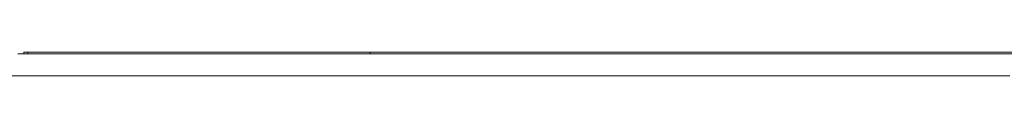
# Model space of a CAD drawing. Units: inches. Extents: x -944 to 1295, y -538 to 1054.
# Drawn here: x -616 to -564, y 417 to 419 of the extents above; entities that cross this region are included whole.
import ezdxf

# ---------------------------------------------------------------- set-up
doc = ezdxf.new("R2010")
doc.units = ezdxf.units.IN
doc.header["$MEASUREMENT"] = 0
doc.layers.add('图层 1', color=7, linetype='Continuous')

msp = doc.modelspace()

# ---------------------------------------------------------------- linework, layer by layer
at = {"layer": '图层 1', "color": 7, "lineweight": 9}
for points in [[(-566.049, 418.646), (-568.553, 418.646), (-571.148, 418.646), (-573.621, 418.646), (-576.107, 418.646), (-578.607, 418.646), (-581.093, 418.646), (-583.575, 418.646), (-586.161, 418.646), (-588.656, 418.646), (-591.147, 418.646), (-593.642, 418.646), (-596.115, 418.646), (-598.619, 418.646), (-601.205, 418.646), (-603.696, 418.646), (-606.191, 418.646), (-608.655, 418.646), (-611.155, 418.646), (-613.75, 418.646), (-616.245, 418.646)], [(-615.712, 418.734), (-615.817, 418.734), (-615.917, 418.734), (-615.917, 418.646), (-616.04, 418.646)], [(-615.712, 418.734), (-615.817, 418.734), (-615.917, 418.734), (-615.917, 418.646), (-616.04, 418.646)], [(-615.712, 418.646), (-615.817, 418.646)], [(-615.712, 418.734), (-609.394, 418.734)], [(-615.712, 418.646), (-615.712, 418.734)], [(-615.712, 418.646), (-605.767, 418.646)], [(-609.394, 418.734), (-603.176, 418.734)], [(-605.767, 418.646), (-595.713, 418.646)], [(-603.176, 418.734), (-597.784, 418.734)], [(-597.784, 418.734), (-597.57, 418.734)], [(-597.784, 418.734), (-597.57, 418.734)], [(-597.675, 418.734), (-597.784, 418.734)], [(-597.784, 418.734), (-597.675, 418.734), (-597.675, 418.646)], [(-597.57, 418.734), (-597.675, 418.734), (-597.784, 418.734)], [(-597.784, 418.734), (-597.57, 418.734)], [(-597.784, 418.734), (-597.57, 418.734)], [(-597.784, 418.734), (-597.57, 418.734)], [(-597.784, 418.734), (-597.57, 418.734)], [(-597.784, 418.734), (-597.57, 418.734)], [(-597.57, 418.734), (-597.675, 418.734), (-597.784, 418.734)], [(-597.784, 418.734), (-597.57, 418.734)], [(-597.784, 418.734), (-597.57, 418.734)], [(-597.784, 418.734), (-597.57, 418.734)], [(-597.784, 418.734), (-597.57, 418.734)], [(-597.675, 418.734), (-597.478, 418.734)], [(-597.675, 418.734), (-597.57, 418.734)], [(-597.478, 418.734), (-597.57, 418.734), (-597.675, 418.734), (-597.675, 418.646)], [(-597.57, 418.734), (-597.478, 418.734)], [(-597.478, 418.734), (-597.365, 418.734), (-597.282, 418.734)], [(-597.478, 418.734), (-597.365, 418.734)], [(-597.365, 418.734), (-597.282, 418.734)], [(-597.282, 418.734), (-596.749, 418.734)], [(-583.697, 418.734), (-586.284, 418.734), (-588.87, 418.734), (-591.558, 418.734), (-594.144, 418.734), (-596.749, 418.734)], [(-575.797, 418.646), (-578.301, 418.646), (-580.783, 418.646), (-583.269, 418.646), (-585.768, 418.646), (-588.254, 418.646), (-590.728, 418.646), (-593.222, 418.646), (-595.713, 418.646)], [(-583.697, 418.734), (-583.575, 418.734), (-583.474, 418.734), (-583.369, 418.734)], [(-583.369, 418.734), (-583.269, 418.734), (-583.164, 418.734), (-583.063, 418.734)], [(-582.858, 418.734), (-582.959, 418.734), (-583.063, 418.734)], [(-582.858, 418.734), (-582.753, 418.734), (-582.635, 418.734)], [(-582.635, 418.734), (-582.753, 418.734), (-582.858, 418.734)], [(-582.635, 418.734), (-582.753, 418.734), (-582.858, 418.734)], [(-582.635, 418.734), (-582.753, 418.734)], [(-582.635, 418.734), (-582.434, 418.734)], [(-582.635, 418.734), (-582.434, 418.734)], [(-582.635, 418.734), (-582.434, 418.734)], [(-582.635, 418.734), (-582.434, 418.734)], [(-582.635, 418.734), (-582.434, 418.734)], [(-582.635, 418.734), (-582.434, 418.734)], [(-582.635, 418.734), (-582.434, 418.734)], [(-582.635, 418.734), (-582.434, 418.734)], [(-582.635, 418.734), (-582.434, 418.734)], [(-582.635, 418.734), (-582.434, 418.734)], [(-582.635, 418.734), (-582.434, 418.734)], [(-582.635, 418.734), (-582.434, 418.734)], [(-582.635, 418.734), (-576.02, 418.734)], [(-582.635, 418.734), (-582.434, 418.734)], [(-545.936, 418.734), (-548.431, 418.734), (-550.922, 418.734), (-553.509, 418.734), (-556.012, 418.734), (-558.477, 418.734), (-560.98, 418.734), (-563.462, 418.734), (-565.966, 418.734), (-568.448, 418.734), (-570.925, 418.734), (-573.521, 418.734), (-576.02, 418.734)], [(-555.881, 418.646), (-558.394, 418.646), (-560.867, 418.646), (-563.362, 418.646), (-565.852, 418.646), (-568.347, 418.646), (-570.829, 418.646), (-573.315, 418.646), (-575.797, 418.646)], [(-515.975, 418.646), (-518.461, 418.646), (-520.961, 418.646), (-523.442, 418.646), (-525.929, 418.646), (-528.428, 418.646), (-531.015, 418.646), (-533.501, 418.646), (-535.983, 418.646), (-538.469, 418.646), (-540.968, 418.646), (-543.555, 418.646), (-546.05, 418.646), (-548.523, 418.646), (-551.027, 418.646), (-553.509, 418.646), (-556.012, 418.646), (-558.599, 418.646), (-561.063, 418.646), (-563.567, 418.646), (-566.049, 418.646)], [(-594.258, 417.484), (-596.749, 417.484), (-599.335, 417.484), (-601.839, 417.484), (-604.321, 417.484), (-606.908, 417.484), (-609.394, 417.484), (-611.989, 417.484), (-614.48, 417.484), (-616.975, 417.484)], [(-563.978, 417.484), (-566.468, 417.484), (-568.963, 417.484), (-571.55, 417.484), (-574.032, 417.484), (-576.536, 417.484), (-579.131, 417.484), (-581.604, 417.484), (-584.2, 417.484), (-586.695, 417.484), (-589.185, 417.484), (-591.781, 417.484), (-594.258, 417.484)]]:
    msp.add_lwpolyline(points, dxfattribs=at)

doc.saveas('drawing.dxf')
